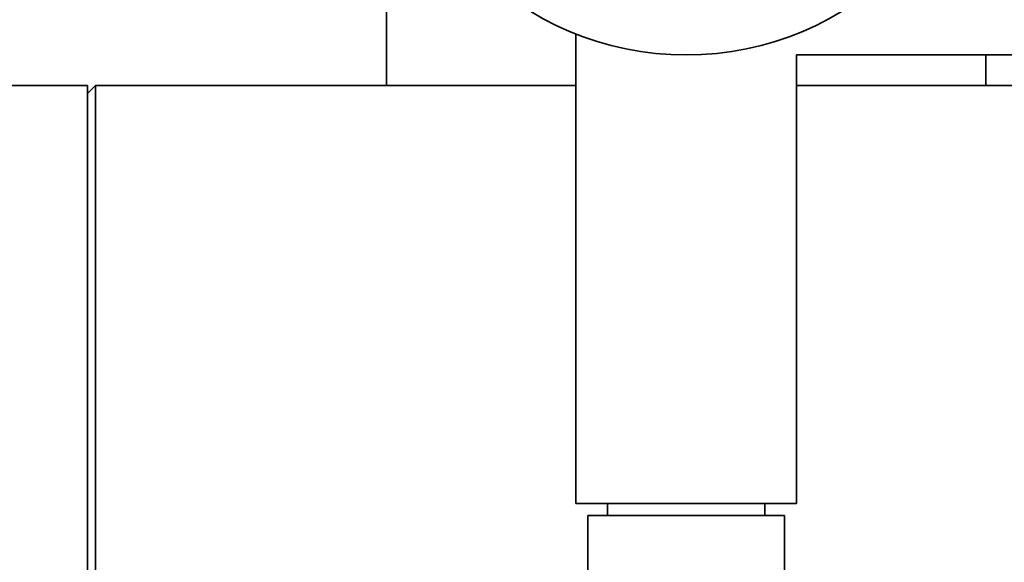
# Paper-space layout 'Blatt1' of a CAD drawing. Units: millimetres. Extents: x 0 to 11880, y 0 to 8400.
# Drawn here: x 3195 to 3320, y 5851 to 5920 of the extents above; entities that cross this region are included whole.
import ezdxf

# ---------------------------------------------------------------- set-up
doc = ezdxf.new("R2010")
doc.units = ezdxf.units.MM
doc.header["$LTSCALE"] = 20
doc.layers.add('1', color=7, linetype='Continuous')
doc.styles.add('SLDTEXTSTYLE0', font='TXT', dxfattribs={"width": 0.605})
doc.dimstyles.new('SLDDIMSTYLE0', dxfattribs={"dimtxt": 70, "dimasz": 50, "dimexe": 0, "dimexo": 0.0625, "dimgap": 17.5, "dimtad": 1, "dimdec": 1, "dimrnd": 1e-09, "dimzin": 12, "dimdsep": 46, "dimtxsty": 'SLDTEXTSTYLE0', "dimsah": 1, "dimcen": 0.09, "dimadec": 0, "dimazin": 3, "dimtfac": 1, "dimtdec": 1, "dimtofl": 0, "dimtmove": 0, "dimatfit": 3, "dimfxl": 1, "dimfrac": 2, "dimtolj": 1, "dimtzin": 12, "dimarcsym": 0})

# ---------------------------------------------------------------- blocks, each defined once
blk = doc.blocks.new('_D_2')
at = {"layer": '1'}
for p, q in [((3023.79, 6190.47), (3023.79, 4533.47)), ((7769.79, 6112.47), (7769.79, 4533.47)), ((3023.79, 4553.47), (7769.79, 4553.47))]:
    blk.add_line(p, q, dxfattribs=at)
for centre, start, end in [((5397.28, 4607.18), 153.4349, 206.5651), ((5396.3, 4607.18), 333.4349, 26.5651)]:
    blk.add_arc(centre, 120.11, start, end, dxfattribs=at)
for points in [[(3023.79, 4553.47), (3073.79, 4545.47), (3073.79, 4561.47)], [(7769.79, 4553.47), (7719.79, 4561.47), (7719.79, 4545.47)]]:
    blk.add_solid(points, dxfattribs=at)
at = {"layer": '1', "insert": (5289.85, 4643.7), "char_height": 70, "attachment_point": 1, "style": 'SLDTEXTSTYLE0'}
blk.add_mtext('4746', dxfattribs=at)

psp = doc.layouts.new('Blatt1')

# ---------------------------------------------------------------- linework, layer by layer
at = {"color": 7, "linetype": 'Continuous', "lineweight": 35}
for p, q in [((3241.74, 5948.47), (3241.74, 5911.52)), ((3265.79, 5918.09), (3265.79, 5858.47)), ((3293.79, 5858.47), (3293.79, 5915.42)), ((3293.79, 5915.42), (3354.79, 5915.42)), ((3317.84, 5911.52), (3317.84, 5915.42)), ((3203.79, 5911.52), (3193.07, 5911.52)), ((3204.79, 5911.52), (3203.79, 5910.52)), ((3203.79, 5911.52), (3203.79, 5835.42)), ((3265.79, 5911.52), (3204.79, 5911.52)), ((3204.79, 5911.52), (3204.79, 5835.42)), ((3354.79, 5911.52), (3293.79, 5911.52)), ((3293.79, 5858.47), (3265.79, 5858.47)), ((3269.79, 5858.47), (3269.79, 5856.97)), ((3289.79, 5856.97), (3289.79, 5858.47)), ((3267.29, 5856.97), (3267.29, 5846.91)), ((3267.29, 5856.97), (3292.29, 5856.97)), ((3292.29, 5828.97), (3292.29, 5856.97))]:
    psp.add_line(p, q, dxfattribs=at)
psp.add_circle((3279.79, 5953.47), 38.05, dxfattribs=at)

# ---------------------------------------------------------------- dimensions: what is measured, and where the dimension line sits
at = {"layer": '1'}
dim = psp.add_linear_dim(base=(7769.79, 4553.47), p1=(3023.79, 6210.47), p2=(7769.79, 6132.47), text='(<>)', dimstyle='SLDDIMSTYLE0', dxfattribs=at)
dim.commit()
dim.dimension.update_dxf_attribs({"geometry": '_D_2', "text_midpoint": (5396.79, 4553.47), "dimtype": 160})

doc.saveas('drawing.dxf')
